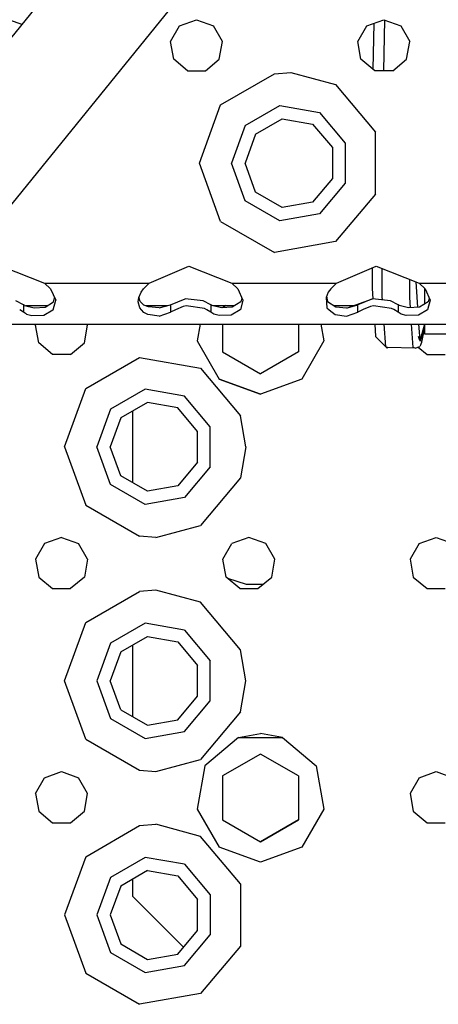
# Model space of a CAD drawing. Units: millimetres. Extents: x 967 to 8813, y -1977 to 2370.
# Drawn here: x 2995 to 3067, y -1277 to -1108 of the extents above; entities that cross this region are included whole.
import ezdxf

# ---------------------------------------------------------------- set-up
doc = ezdxf.new("R2010")
doc.units = ezdxf.units.MM
doc.layers.add('TFR-TRI', color=7, linetype='CONTINUOUS', true_color=0xffffff)

msp = doc.modelspace()

# ---------------------------------------------------------------- linework, layer by layer
at = {"layer": 'TFR-TRI', "color": 18, "linetype": 'CONTINUOUS'}
for p, q in [((3086.705139, -997.228027), (2938.254211, -1180.143921)), ((3086.705139, -997.228027), (2938.254211, -1180.143921)), ((3100.681946, -1008.570312), (2952.231018, -1191.486206)), ((3100.681946, -1008.570312), (2952.231018, -1191.486206)), ((2993.699768, -1108.39502), (2995.849426, -1109.177246)), ((3022.80719, -1109.447754), (3025.700012, -1108.39502)), ((3025.700012, -1108.39502), (3028.59259, -1109.447754)), ((3054.807434, -1109.447754), (3057.699768, -1108.39502)), ((3057.825745, -1108.440918), (3057.662903, -1117.123779)), ((3057.825745, -1108.440918), (3057.662903, -1117.123779)), ((3057.699768, -1108.39502), (3060.59259, -1109.447754)), ((3021.268372, -1112.113525), (3022.80719, -1109.447754)), ((3030.131653, -1112.113525), (3028.59259, -1109.447754)), ((3053.268372, -1112.113525), (3054.807434, -1109.447754)), ((3055.907776, -1116.911377), (3056.055481, -1108.993408)), ((3060.59259, -1109.447754), (3062.131653, -1112.113525)), ((3021.802795, -1115.14502), (3021.268372, -1112.113525)), ((3029.596985, -1115.14502), (3030.131653, -1112.113525)), ((3053.80304, -1115.14502), (3053.268372, -1112.113525)), ((3061.596985, -1115.14502), (3062.131653, -1112.113525)), ((3024.160706, -1117.123779), (3021.802795, -1115.14502)), ((3027.239075, -1117.123779), (3029.596985, -1115.14502)), ((3056.160706, -1117.123779), (3053.80304, -1115.14502)), ((3059.239075, -1117.123779), (3061.596985, -1115.14502)), ((3024.160706, -1117.123779), (3027.239075, -1117.123779)), ((3059.239075, -1117.123779), (3056.160706, -1117.123779)), ((3029.826233, -1122.931885), (3039.008362, -1117.630371)), ((3029.826233, -1122.931885), (3039.008362, -1117.630371)), ((3039.008362, -1117.630371), (3041.825012, -1117.395508)), ((3039.008362, -1117.630371), (3041.825012, -1117.395508)), ((3041.825012, -1117.395508), (3049.449768, -1119.47168)), ((3041.825012, -1117.395508), (3049.449768, -1119.47168)), ((3049.449768, -1119.47168), (3056.265198, -1127.593506)), ((3049.449768, -1119.47168), (3056.265198, -1127.593506)), ((3026.200012, -1132.89502), (3029.826233, -1122.931885)), ((3026.200012, -1132.89502), (3029.826233, -1122.931885)), ((3034.039368, -1126.467041), (3039.96344, -1123.046875)), ((3034.039368, -1126.467041), (3039.96344, -1123.046875)), ((3039.96344, -1123.046875), (3046.700012, -1124.234619)), ((3039.96344, -1123.046875), (3046.700012, -1124.234619)), ((3035.801331, -1127.945557), (3040.36261, -1125.312012)), ((3040.36261, -1125.312012), (3045.55011, -1126.226562)), ((3046.700012, -1124.234619), (3051.096741, -1129.474609)), ((3046.700012, -1124.234619), (3051.096741, -1129.474609)), ((3034.039368, -1126.467041), (3031.699768, -1132.89502)), ((3034.039368, -1126.467041), (3031.699768, -1132.89502)), ((3045.55011, -1126.226562), (3048.935608, -1130.261475)), ((3035.801331, -1127.945557), (3033.999817, -1132.89502)), ((3056.265198, -1138.196533), (3056.265198, -1127.593506)), ((3056.265198, -1138.196533), (3056.265198, -1127.593506)), ((3048.935608, -1130.261475), (3048.935608, -1135.528564)), ((3051.096741, -1129.474609), (3051.096741, -1136.315186)), ((3051.096741, -1129.474609), (3051.096741, -1136.315186)), ((3029.826233, -1142.858154), (3026.200012, -1132.89502)), ((3029.826233, -1142.858154), (3026.200012, -1132.89502)), ((3034.039368, -1139.322998), (3031.699768, -1132.89502)), ((3034.039368, -1139.322998), (3031.699768, -1132.89502)), ((3035.801331, -1137.844482), (3033.999817, -1132.89502)), ((3048.935608, -1135.528564), (3045.55011, -1139.563477)), ((3051.096741, -1136.315186), (3046.700012, -1141.555176)), ((3051.096741, -1136.315186), (3046.700012, -1141.555176)), ((3040.36261, -1140.478027), (3035.801331, -1137.844482)), ((3056.265198, -1138.196533), (3049.449768, -1146.318359)), ((3056.265198, -1138.196533), (3049.449768, -1146.318359)), ((3039.96344, -1142.743164), (3034.039368, -1139.322998)), ((3039.96344, -1142.743164), (3034.039368, -1139.322998)), ((3045.55011, -1139.563477), (3040.36261, -1140.478027)), ((3046.700012, -1141.555176), (3039.96344, -1142.743164)), ((3046.700012, -1141.555176), (3039.96344, -1142.743164)), ((3029.826233, -1142.858154), (3039.008362, -1148.159668)), ((3029.826233, -1142.858154), (3039.008362, -1148.159668)), ((3049.449768, -1146.318359), (3039.008362, -1148.159668)), ((3049.449768, -1146.318359), (3039.008362, -1148.159668)), ((2992.386292, -1150.508545), (2999.758362, -1153.39502)), ((3017.641174, -1153.39502), (3024.386292, -1150.508545)), ((3024.386292, -1150.508545), (3031.758362, -1153.39502)), ((3049.641174, -1153.39502), (3056.386047, -1150.508545)), ((3056.386047, -1150.508545), (3063.758606, -1153.39502)), ((3055.710754, -1150.797363), (3055.715149, -1154.321289)), ((3057.440247, -1155.741943), (3057.449036, -1150.924561)), ((3057.440247, -1155.741943), (3057.449036, -1150.924561)), ((2999.758362, -1153.39502), (3000.756409, -1154.409668)), ((2999.758362, -1153.39502), (3017.641174, -1153.39502)), ((2999.758362, -1153.39502), (3017.641174, -1153.39502)), ((3017.641174, -1153.39502), (3016.643127, -1154.409668)), ((3031.758362, -1153.39502), (3032.756409, -1154.409668)), ((3031.758362, -1153.39502), (3049.641174, -1153.39502)), ((3031.758362, -1153.39502), (3049.641174, -1153.39502)), ((3049.641174, -1153.39502), (3048.643127, -1154.409668)), ((3062.137512, -1155.846191), (3062.134338, -1152.759033)), ((3062.137512, -1155.846191), (3062.134338, -1152.759033)), ((3063.293762, -1154.043701), (3063.247375, -1153.194824)), ((3063.524475, -1157.527832), (3063.293762, -1154.043701)), ((3063.758606, -1153.39502), (3064.756653, -1154.409668)), ((3063.758606, -1153.39502), (3081.641418, -1153.39502)), ((3063.758606, -1153.39502), (3081.641418, -1153.39502)), ((3000.756409, -1154.409668), (3001.642151, -1156.321777)), ((3015.84552, -1155.845459), (3016.225159, -1154.968994)), ((3016.071838, -1156.529053), (3015.859924, -1155.812256)), ((3016.225159, -1154.968994), (3016.643127, -1154.409668)), ((3032.756409, -1154.409668), (3033.641907, -1156.321777)), ((3048.225403, -1154.968994), (3047.84552, -1155.845459)), ((3047.933655, -1155.642334), (3048.071838, -1156.529053)), ((3048.643127, -1154.409668), (3048.225403, -1154.968994)), ((3055.715149, -1154.321289), (3055.842834, -1156.100586)), ((3057.477844, -1156.276367), (3057.440247, -1155.741943)), ((3057.477844, -1156.276367), (3057.440247, -1155.741943)), ((3064.660461, -1154.312012), (3064.660461, -1156.98999)), ((3064.756653, -1154.409668), (3065.641907, -1156.321777)), ((2996.152893, -1157.099609), (2994.859192, -1156.424805)), ((2996.152893, -1157.099609), (2996.152893, -1157.992432)), ((2996.337952, -1157.212646), (2996.152893, -1157.099609)), ((2996.152893, -1157.099609), (2996.152893, -1157.992432)), ((2996.337952, -1157.212646), (2997.946838, -1157.646729)), ((2996.509094, -1157.259033), (3000.222473, -1157.259033)), ((2997.946838, -1157.646729), (2999.82135, -1157.505371)), ((2999.82135, -1157.505371), (3001.265442, -1156.618652)), ((3001.197571, -1157.949219), (3001.642151, -1156.321777)), ((3001.197571, -1157.949219), (3001.642151, -1156.321777)), ((3001.265442, -1156.618652), (3001.444885, -1155.895752)), ((3015.745667, -1156.625488), (3015.84552, -1155.845459)), ((3015.995422, -1157.628662), (3015.745667, -1156.625488)), ((3015.995422, -1157.628662), (3015.745667, -1156.625488)), ((3016.725159, -1157.152588), (3016.071838, -1156.529053)), ((3017.514221, -1157.487793), (3016.725159, -1157.152588)), ((3016.975647, -1157.259033), (3020.693665, -1157.259033)), ((3019.312073, -1157.656982), (3017.514221, -1157.487793)), ((3019.312073, -1157.656982), (3021.247131, -1157.099609)), ((3021.247131, -1157.099609), (3023.773499, -1156.093262)), ((3021.247131, -1157.099609), (3021.247131, -1157.969971)), ((3021.247131, -1157.099609), (3021.247131, -1157.969971)), ((3023.42804, -1157.374756), (3022.139709, -1157.969238)), ((3023.42804, -1157.374756), (3022.139709, -1157.969238)), ((3023.935852, -1157.283203), (3023.42804, -1157.374756)), ((3023.935852, -1157.283203), (3023.42804, -1157.374756)), ((3026.859192, -1156.424805), (3023.773499, -1156.093262)), ((3027.041809, -1157.729736), (3023.935852, -1157.283203)), ((3027.041809, -1157.729736), (3023.935852, -1157.283203)), ((3028.152893, -1157.099609), (3026.859192, -1156.424805)), ((3028.337708, -1157.212646), (3028.152893, -1157.099609)), ((3028.152893, -1157.099609), (3028.152893, -1157.963867)), ((3028.152893, -1157.099609), (3028.152893, -1157.963867)), ((3029.946594, -1157.646729), (3028.337708, -1157.212646)), ((3028.509094, -1157.259033), (3032.222717, -1157.259033)), ((3031.82135, -1157.505371), (3029.946594, -1157.646729)), ((3030.779358, -1157.259033), (3030.149719, -1157.622314)), ((3033.265442, -1156.618652), (3031.82135, -1157.505371)), ((3033.641907, -1156.321777), (3033.197815, -1157.949219)), ((3033.641907, -1156.321777), (3033.197815, -1157.949219)), ((3033.444885, -1155.89624), (3033.265442, -1156.618652)), ((3047.84552, -1155.845459), (3047.995667, -1157.628662)), ((3047.84552, -1155.845459), (3047.995667, -1157.628662)), ((3048.071838, -1156.529053), (3049.514465, -1157.487793)), ((3049.169983, -1157.259033), (3052.563049, -1157.259033)), ((3049.514465, -1157.487793), (3051.311829, -1157.656982)), ((3051.507629, -1157.64209), (3055.773499, -1156.093262)), ((3051.507629, -1157.64209), (3053.247131, -1157.099609)), ((3051.507629, -1157.64209), (3053.247131, -1157.099609)), ((3055.773499, -1156.093262), (3053.247131, -1157.099609)), ((3055.773499, -1156.093262), (3053.247131, -1157.099609)), ((3053.247131, -1157.941406), (3053.247131, -1157.099609)), ((3053.247131, -1157.941406), (3053.247131, -1157.099609)), ((3055.428284, -1157.374756), (3054.201965, -1157.94043)), ((3055.428284, -1157.374756), (3054.201965, -1157.94043)), ((3055.935608, -1157.283203), (3055.428284, -1157.374756)), ((3055.935608, -1157.283203), (3055.428284, -1157.374756)), ((3058.859192, -1156.424805), (3055.773499, -1156.093262)), ((3059.041565, -1157.729736), (3055.935608, -1157.283203)), ((3059.041565, -1157.729736), (3055.935608, -1157.283203)), ((3060.152649, -1157.099609), (3058.859192, -1156.424805)), ((3060.337708, -1157.212646), (3060.152649, -1157.099609)), ((3060.152649, -1157.099609), (3060.152649, -1157.935059)), ((3060.152649, -1157.099609), (3060.152649, -1157.935059)), ((3061.946838, -1157.646729), (3060.337708, -1157.212646)), ((3063.821594, -1157.505371), (3061.946838, -1157.646729)), ((3062.262268, -1157.623291), (3062.137512, -1155.846191)), ((3062.262268, -1157.623291), (3062.137512, -1155.846191)), ((3065.265686, -1156.618652), (3063.821594, -1157.505371)), ((3065.641907, -1156.321777), (3065.197815, -1157.949219)), ((3065.641907, -1156.321777), (3065.197815, -1157.949219)), ((3065.444885, -1155.895996), (3065.265686, -1156.618652)), ((2996.152893, -1158.381104), (2995.491272, -1157.993164)), ((2996.152893, -1158.381104), (2995.491272, -1157.993164)), ((2996.152893, -1157.992432), (2996.152893, -1158.381104)), ((2996.152893, -1157.992432), (2996.152893, -1158.381104)), ((2996.661438, -1158.684814), (2996.152893, -1158.381104)), ((2996.661438, -1158.684814), (2996.152893, -1158.381104)), ((2996.661438, -1158.684814), (2997.549377, -1158.967529)), ((2996.661438, -1158.684814), (2997.549377, -1158.967529)), ((2997.549377, -1158.967529), (2999.621887, -1158.908203)), ((2997.549377, -1158.967529), (2999.621887, -1158.908203)), ((2999.621887, -1158.908203), (3001.134094, -1157.988037)), ((2999.621887, -1158.908203), (3001.134094, -1157.988037)), ((3001.134094, -1157.988037), (3001.197571, -1157.949219)), ((3001.134094, -1157.988037), (3001.197571, -1157.949219)), ((3016.306213, -1157.974609), (3015.995422, -1157.628662)), ((3016.306213, -1157.974609), (3015.995422, -1157.628662)), ((3016.723938, -1158.439453), (3016.306213, -1157.974609)), ((3016.723938, -1158.439453), (3016.306213, -1157.974609)), ((3017.394104, -1158.786865), (3016.723938, -1158.439453)), ((3017.394104, -1158.786865), (3016.723938, -1158.439453)), ((3019.344543, -1159.036499), (3017.394104, -1158.786865)), ((3019.344543, -1159.036499), (3017.394104, -1158.786865)), ((3019.344543, -1159.036499), (3021.247131, -1158.381104)), ((3019.344543, -1159.036499), (3021.247131, -1158.381104)), ((3022.139465, -1157.969238), (3021.247131, -1158.381104)), ((3022.139465, -1157.969238), (3021.247131, -1158.381104)), ((3021.247131, -1157.969971), (3021.247131, -1158.381104)), ((3021.247131, -1157.969971), (3021.247131, -1158.381104)), ((3027.4422, -1157.964355), (3027.041809, -1157.729736)), ((3027.4422, -1157.964355), (3027.041809, -1157.729736)), ((3028.152893, -1158.381104), (3027.442444, -1157.9646)), ((3028.152893, -1158.381104), (3027.442444, -1157.9646)), ((3028.152893, -1157.963867), (3028.152893, -1158.381104)), ((3028.152893, -1157.963867), (3028.152893, -1158.381104)), ((3028.661682, -1158.684814), (3028.152893, -1158.381104)), ((3028.661682, -1158.684814), (3028.152893, -1158.381104)), ((3029.549133, -1158.967529), (3028.661682, -1158.684814)), ((3029.549133, -1158.967529), (3028.661682, -1158.684814)), ((3031.622131, -1158.908203), (3029.549133, -1158.967529)), ((3031.622131, -1158.908203), (3029.549133, -1158.967529)), ((3030.149719, -1157.622314), (3030.149719, -1157.631592)), ((3033.181213, -1157.959473), (3031.622131, -1158.908203)), ((3033.181213, -1157.959473), (3031.622131, -1158.908203)), ((3033.197815, -1157.949219), (3033.181458, -1157.959473)), ((3033.197815, -1157.949219), (3033.181458, -1157.959473)), ((3047.995667, -1157.628662), (3048.378235, -1157.945557)), ((3047.995667, -1157.628662), (3048.378235, -1157.945557)), ((3048.378479, -1157.945801), (3049.394104, -1158.786865)), ((3048.378479, -1157.945801), (3049.394104, -1158.786865)), ((3049.394104, -1158.786865), (3051.344543, -1159.036499)), ((3049.394104, -1158.786865), (3051.344543, -1159.036499)), ((3051.311829, -1157.656982), (3051.507629, -1157.64209)), ((3051.344543, -1159.036499), (3053.247131, -1158.381104)), ((3051.344543, -1159.036499), (3053.247131, -1158.381104)), ((3054.201477, -1157.940674), (3053.247131, -1158.381104)), ((3054.201477, -1157.940674), (3053.247131, -1158.381104)), ((3053.247131, -1158.381104), (3053.247131, -1157.94165)), ((3053.247131, -1158.381104), (3053.247131, -1157.94165)), ((3059.393372, -1157.935791), (3059.041565, -1157.729736)), ((3059.393372, -1157.935791), (3059.041565, -1157.729736)), ((3060.152649, -1158.381104), (3059.393616, -1157.936035)), ((3060.152649, -1158.381104), (3059.393616, -1157.936035)), ((3060.152649, -1157.935303), (3060.152649, -1158.381104)), ((3060.152649, -1157.935303), (3060.152649, -1158.381104)), ((3060.661682, -1158.684814), (3060.152649, -1158.381104)), ((3060.661682, -1158.684814), (3060.152649, -1158.381104)), ((3061.549377, -1158.967529), (3060.661682, -1158.684814)), ((3061.549377, -1158.967529), (3060.661682, -1158.684814)), ((3063.621887, -1158.908203), (3061.549377, -1158.967529)), ((3063.621887, -1158.908203), (3061.549377, -1158.967529)), ((3065.197815, -1157.949219), (3063.621887, -1158.908203)), ((3065.197815, -1157.949219), (3063.621887, -1158.908203)), ((2977.463928, -1160.395142), (3040.29303, -1160.395142)), ((2998.218079, -1160.593872), (2998.333069, -1160.395142)), ((2998.752747, -1163.625366), (2998.218079, -1160.593872)), ((3006.54718, -1163.625366), (3007.081604, -1160.593872)), ((3007.081604, -1160.593872), (3006.966858, -1160.395142)), ((3026.326721, -1160.395142), (3025.8172, -1163.2854)), ((3030.149719, -1160.395142), (3030.149719, -1162.987183)), ((3040.29303, -1160.395142), (3392.293274, -1160.395142)), ((3043.149963, -1160.395142), (3043.149963, -1163.980103)), ((3046.973206, -1160.395142), (3047.482727, -1163.2854)), ((3056.150696, -1160.395142), (3056.302307, -1162.510132)), ((3058.0401, -1164.32019), (3057.765686, -1160.395142)), ((3058.0401, -1164.32019), (3057.765686, -1160.395142)), ((3062.739075, -1164.428955), (3062.45636, -1160.395142)), ((3062.739075, -1164.428955), (3062.45636, -1160.395142)), ((3063.893616, -1163.100708), (3063.714417, -1160.395142)), ((3064.651184, -1160.395142), (3063.893616, -1163.100708)), ((3064.660461, -1160.459595), (3063.90802, -1163.318237)), ((3064.660461, -1160.395142), (3064.660461, -1160.981689)), ((3056.302307, -1162.510132), (3056.30304, -1162.512085)), ((3058.0401, -1164.32019), (3056.30304, -1162.512085)), ((3063.866028, -1163.194214), (3063.639954, -1162.530029)), ((3064.660461, -1160.994629), (3064.282776, -1162.900757)), ((3064.660461, -1160.994629), (3064.660461, -1162.062622)), ((3064.660461, -1162.062622), (3105.598206, -1162.062622)), ((3001.110657, -1165.603882), (2998.752747, -1163.625366)), ((3004.189026, -1165.603882), (3006.54718, -1163.625366)), ((3025.8172, -1163.2854), (3029.579163, -1169.801636)), ((3030.149719, -1162.987427), (3030.149719, -1165.12793)), ((3043.149963, -1163.980103), (3043.149963, -1165.12793)), ((3047.482727, -1163.2854), (3043.720764, -1169.801636)), ((3063.985657, -1164.027466), (3063.850159, -1164.265991)), ((3063.868225, -1163.19165), (3063.90802, -1163.318237)), ((3064.056946, -1163.826904), (3063.985657, -1164.027466)), ((3064.130188, -1163.572388), (3064.056946, -1163.826904)), ((3064.167542, -1163.424927), (3064.130188, -1163.572388)), ((3064.205627, -1163.263672), (3064.167542, -1163.424927)), ((3064.282776, -1162.900757), (3064.205627, -1163.263672)), ((3004.189026, -1165.603882), (3001.110657, -1165.603882)), ((3030.149719, -1165.12793), (3036.649963, -1168.880859)), ((3030.149719, -1165.12793), (3036.649963, -1168.880615)), ((3043.149963, -1165.12793), (3036.649963, -1168.880859)), ((3043.149963, -1165.12793), (3036.649963, -1168.880615)), ((3058.349182, -1164.418091), (3058.0401, -1164.32019)), ((3058.349182, -1164.418091), (3058.0401, -1164.32019)), ((3058.0401, -1164.32019), (3058.285706, -1164.502563)), ((3058.285706, -1164.502563), (3058.318909, -1164.464478)), ((3058.318909, -1164.464478), (3058.33551, -1164.44043)), ((3058.343811, -1164.427002), (3058.33551, -1164.44043)), ((3058.379944, -1164.328247), (3058.343811, -1164.427002)), ((3058.349182, -1164.418091), (3058.343811, -1164.427002)), ((3058.343811, -1164.427002), (3058.347961, -1164.420044)), ((3058.347961, -1164.420044), (3058.352356, -1164.412842)), ((3058.36676, -1164.327759), (3058.349182, -1164.418091)), ((3058.381653, -1164.328247), (3058.349182, -1164.418091)), ((3063.046448, -1164.52124), (3058.349182, -1164.418091)), ((3058.352356, -1164.412842), (3058.392883, -1164.328369)), ((3063.046448, -1164.52124), (3062.739075, -1164.428955)), ((3063.046448, -1164.52124), (3062.739075, -1164.428955)), ((3063.046448, -1164.52124), (3063.850159, -1164.265991)), ((3063.607971, -1164.342896), (3065.110901, -1165.603882)), ((3065.110901, -1165.603882), (3068.189026, -1165.603882)), ((3006.776184, -1171.412109), (3015.958313, -1166.11084)), ((3006.776184, -1171.412109), (3015.958313, -1166.11084)), ((3015.958313, -1166.11084), (3026.399963, -1167.951782)), ((3015.958313, -1166.11084), (3026.399963, -1167.951782)), ((3026.399963, -1167.951782), (3033.215393, -1176.073975)), ((3026.399963, -1167.951782), (3033.215393, -1176.073975)), ((3029.579163, -1169.801636), (3036.649963, -1172.375366)), ((3036.649963, -1172.375122), (3029.579163, -1169.801636)), ((3043.720764, -1169.801636), (3036.649963, -1172.375366)), ((3043.720764, -1169.801636), (3036.649963, -1172.375122)), ((3003.149963, -1181.375244), (3006.776184, -1171.412109)), ((3003.149963, -1181.375244), (3006.776184, -1171.412109)), ((3016.913391, -1171.527222), (3010.989563, -1174.947266)), ((3016.913391, -1171.527222), (3010.989563, -1174.947266)), ((3023.649719, -1172.715088), (3016.913391, -1171.527222)), ((3023.649719, -1172.715088), (3016.913391, -1171.527222)), ((3017.313049, -1173.792358), (3012.751282, -1176.425903)), ((3022.500061, -1174.706787), (3017.313049, -1173.792358)), ((3028.046692, -1177.955078), (3023.649719, -1172.715088)), ((3028.046692, -1177.955078), (3023.649719, -1172.715088)), ((3010.989563, -1174.947266), (3008.649963, -1181.375244)), ((3010.989563, -1174.947266), (3008.649963, -1181.375244)), ((3014.749817, -1175.271851), (3014.749817, -1187.478516)), ((3025.885559, -1178.741699), (3022.500061, -1174.706787)), ((3012.751282, -1176.425903), (3010.950012, -1181.375244)), ((3034.149719, -1181.375244), (3033.215393, -1176.073975)), ((3034.149719, -1181.375244), (3033.215393, -1176.073975)), ((3025.885559, -1184.008789), (3025.885559, -1178.741699)), ((3028.046692, -1184.795532), (3028.046692, -1177.955078)), ((3028.046692, -1184.795532), (3028.046692, -1177.955078)), ((3003.149963, -1181.375244), (3006.776184, -1191.338379)), ((3003.149963, -1181.375244), (3006.776184, -1191.338379)), ((3010.989563, -1187.803101), (3008.649963, -1181.375244)), ((3010.989563, -1187.803101), (3008.649963, -1181.375244)), ((3012.751282, -1186.324707), (3010.950012, -1181.375244)), ((3034.149719, -1181.375244), (3033.215393, -1186.676636)), ((3034.149719, -1181.375244), (3033.215393, -1186.676636)), ((3025.885559, -1184.008789), (3022.500061, -1188.043823)), ((3028.046692, -1184.795532), (3023.649719, -1190.035522)), ((3028.046692, -1184.795532), (3023.649719, -1190.035522)), ((3016.913391, -1191.223389), (3010.989563, -1187.803101)), ((3016.913391, -1191.223389), (3010.989563, -1187.803101)), ((3017.313049, -1188.958252), (3012.751282, -1186.324707)), ((3033.215393, -1186.676636), (3026.399963, -1194.798828)), ((3033.215393, -1186.676636), (3026.399963, -1194.798828)), ((3022.500061, -1188.043823), (3017.313049, -1188.958252)), ((3023.649719, -1190.035522), (3016.913391, -1191.223389)), ((3023.649719, -1190.035522), (3016.913391, -1191.223389)), ((3006.776184, -1191.338379), (3015.958313, -1196.639771)), ((3006.776184, -1191.338379), (3015.958313, -1196.639771)), ((3018.774963, -1196.874634), (3026.399963, -1194.798828)), ((3018.774963, -1196.874634), (3026.399963, -1194.798828)), ((3002.649963, -1196.875244), (2999.757385, -1197.928101)), ((3002.649963, -1196.875244), (3005.542297, -1197.928101)), ((3018.774963, -1196.874634), (3015.958313, -1196.639771)), ((3018.774963, -1196.874634), (3015.958313, -1196.639771)), ((3034.649963, -1196.875244), (3031.757141, -1197.928101)), ((3037.542542, -1197.928101), (3034.649963, -1196.875244)), ((3063.757385, -1197.928101), (3066.649963, -1196.875244)), ((3066.649963, -1196.875244), (3069.542542, -1197.928101)), ((2999.757385, -1197.928101), (2998.218079, -1200.59375)), ((3007.081604, -1200.59375), (3005.542297, -1197.928101)), ((3030.218323, -1200.59375), (3031.757141, -1197.928101)), ((3039.08136, -1200.59375), (3037.542542, -1197.928101)), ((3063.757385, -1197.928101), (3062.218323, -1200.59375)), ((2998.218079, -1200.59375), (2998.752747, -1203.625366)), ((3007.081604, -1200.59375), (3006.54718, -1203.625366)), ((3030.752747, -1203.625366), (3030.218323, -1200.59375)), ((3038.546936, -1203.625366), (3039.08136, -1200.59375)), ((3062.218323, -1200.59375), (3062.752747, -1203.625366)), ((2998.752747, -1203.625366), (3001.110657, -1205.60376)), ((3006.54718, -1203.625366), (3004.189026, -1205.60376)), ((3033.110901, -1205.60376), (3030.752747, -1203.625366)), ((3034.249817, -1204.922363), (3031.065491, -1203.887573)), ((3036.189026, -1205.60376), (3038.546936, -1203.625366)), ((3062.752747, -1203.625366), (3065.110901, -1205.60376)), ((3001.110657, -1205.60376), (3004.189026, -1205.60376)), ((3006.776184, -1211.412109), (3015.958313, -1206.110718)), ((3006.776184, -1211.412109), (3015.958313, -1206.110718)), ((3018.774963, -1205.875854), (3015.958313, -1206.110718)), ((3018.774963, -1205.875854), (3015.958313, -1206.110718)), ((3026.399963, -1207.951904), (3018.774963, -1205.875854)), ((3026.399963, -1207.951904), (3018.774963, -1205.875854)), ((3033.110901, -1205.60376), (3036.189026, -1205.60376)), ((3037.001282, -1204.922363), (3034.249817, -1204.922363)), ((3065.110901, -1205.60376), (3068.189026, -1205.60376)), ((3033.215393, -1216.074097), (3026.399963, -1207.951904)), ((3033.215393, -1216.074097), (3026.399963, -1207.951904)), ((3003.149963, -1221.375244), (3006.776184, -1211.412109)), ((3003.149963, -1221.375244), (3006.776184, -1211.412109)), ((3016.913391, -1211.527222), (3010.989563, -1214.947388)), ((3016.913391, -1211.527222), (3010.989563, -1214.947388)), ((3023.649719, -1212.714966), (3016.913391, -1211.527222)), ((3023.649719, -1212.714966), (3016.913391, -1211.527222)), ((3023.649719, -1212.714966), (3028.046692, -1217.9552)), ((3023.649719, -1212.714966), (3028.046692, -1217.9552)), ((3012.751282, -1216.425781), (3017.313049, -1213.792236)), ((3017.313049, -1213.792236), (3022.500061, -1214.706909)), ((3022.500061, -1214.706909), (3025.885559, -1218.741699)), ((3010.989563, -1214.947388), (3008.649963, -1221.375244)), ((3010.989563, -1214.947388), (3008.649963, -1221.375244)), ((3014.749817, -1215.271973), (3014.749817, -1227.478638)), ((3034.149719, -1221.375244), (3033.215393, -1216.074097)), ((3034.149719, -1221.375244), (3033.215393, -1216.074097)), ((3012.751282, -1216.425781), (3010.950012, -1221.375244)), ((3028.046692, -1224.79541), (3028.046692, -1217.9552)), ((3028.046692, -1224.79541), (3028.046692, -1217.9552)), ((3025.885559, -1224.008911), (3025.885559, -1218.741699)), ((3006.776184, -1231.338501), (3003.149963, -1221.375244)), ((3006.776184, -1231.338501), (3003.149963, -1221.375244)), ((3008.649963, -1221.375244), (3010.989563, -1227.803223)), ((3008.649963, -1221.375244), (3010.989563, -1227.803223)), ((3012.751282, -1226.324585), (3010.950012, -1221.375244)), ((3033.215393, -1226.676514), (3034.149719, -1221.375244)), ((3033.215393, -1226.676514), (3034.149719, -1221.375244)), ((3022.500061, -1228.043701), (3025.885559, -1224.008911)), ((3023.649719, -1230.035645), (3028.046692, -1224.79541)), ((3023.649719, -1230.035645), (3028.046692, -1224.79541)), ((3012.751282, -1226.324585), (3017.313049, -1228.958374)), ((3010.989563, -1227.803223), (3016.913391, -1231.223389)), ((3010.989563, -1227.803223), (3016.913391, -1231.223389)), ((3017.313049, -1228.958374), (3022.500061, -1228.043701)), ((3033.215393, -1226.676514), (3026.399963, -1234.798706)), ((3033.215393, -1226.676514), (3026.399963, -1234.798706)), ((3006.776184, -1231.338501), (3015.958313, -1236.639648)), ((3006.776184, -1231.338501), (3015.958313, -1236.639648)), ((3016.913391, -1231.223389), (3023.649719, -1230.035645)), ((3016.913391, -1231.223389), (3023.649719, -1230.035645)), ((3032.887512, -1231.038696), (3027.123596, -1235.875122)), ((3032.887512, -1231.038696), (3036.649963, -1230.375366)), ((3032.887512, -1231.038696), (3040.41217, -1231.038696)), ((3032.887512, -1231.038696), (3040.41217, -1231.038696)), ((3040.41217, -1231.038696), (3036.649963, -1230.375366)), ((3040.41217, -1231.038696), (3046.176086, -1235.875122)), ((3018.774963, -1236.874878), (3026.399963, -1234.798706)), ((3018.774963, -1236.874878), (3026.399963, -1234.798706)), ((3036.649963, -1233.869629), (3030.149719, -1237.622314)), ((3043.149963, -1237.622314), (3036.649963, -1233.869629)), ((3027.123596, -1235.875122), (3025.8172, -1243.2854)), ((3046.176086, -1235.875122), (3047.482727, -1243.2854)), ((2998.218079, -1240.593872), (2999.757385, -1237.927979)), ((2999.757385, -1237.927979), (3002.649963, -1236.875366)), ((3002.649963, -1236.875366), (3005.542297, -1237.927979)), ((3007.081604, -1240.593872), (3005.542297, -1237.927979)), ((3015.958313, -1236.639648), (3018.774963, -1236.874878)), ((3015.958313, -1236.639648), (3018.774963, -1236.874878)), ((3030.149719, -1237.622314), (3030.149719, -1245.12793)), ((3043.149963, -1237.622314), (3043.149963, -1243.980103)), ((3063.757385, -1237.927979), (3062.218323, -1240.593872)), ((3063.757385, -1237.927979), (3066.649963, -1236.875366)), ((3066.649963, -1236.875366), (3069.542542, -1237.927979)), ((2998.218079, -1240.593872), (2998.752747, -1243.625244)), ((3006.54718, -1243.625244), (3007.081604, -1240.593872)), ((3062.218323, -1240.593872), (3062.752747, -1243.625244)), ((3025.8172, -1243.2854), (3029.579163, -1249.80188)), ((3047.482727, -1243.2854), (3043.720764, -1249.80188)), ((2998.752747, -1243.625244), (3001.110657, -1245.603882)), ((3004.189026, -1245.603882), (3006.54718, -1243.625244)), ((3043.149963, -1243.980103), (3043.149963, -1245.12793)), ((3062.752747, -1243.625244), (3065.110901, -1245.603882)), ((3001.110657, -1245.603882), (3004.189026, -1245.603882)), ((3006.776184, -1251.411987), (3015.958313, -1246.11084)), ((3006.776184, -1251.411987), (3015.958313, -1246.11084)), ((3015.958313, -1246.11084), (3018.774963, -1245.875732)), ((3015.958313, -1246.11084), (3018.774963, -1245.875732)), ((3026.399963, -1247.951904), (3018.774963, -1245.875732)), ((3026.399963, -1247.951904), (3018.774963, -1245.875732)), ((3030.149719, -1245.12793), (3036.649963, -1248.880737)), ((3030.149719, -1245.12793), (3036.649963, -1248.880737)), ((3030.149719, -1245.128052), (3036.649963, -1248.880737)), ((3043.149963, -1245.12793), (3036.649963, -1248.880737)), ((3043.149963, -1245.12793), (3036.649963, -1248.880737)), ((3036.649963, -1248.880737), (3043.149963, -1245.128052)), ((3065.110901, -1245.603882), (3068.189026, -1245.603882)), ((3033.215393, -1256.073975), (3026.399963, -1247.951904)), ((3033.215393, -1256.073975), (3026.399963, -1247.951904)), ((3036.649963, -1252.375366), (3029.579163, -1249.80188)), ((3043.720764, -1249.80188), (3036.649963, -1252.375366)), ((3006.776184, -1251.411987), (3003.149963, -1261.375366)), ((3006.776184, -1251.411987), (3003.149963, -1261.375366)), ((3016.913391, -1251.5271), (3010.989563, -1254.94751)), ((3016.913391, -1251.5271), (3010.989563, -1254.94751)), ((3023.649719, -1252.715088), (3016.913391, -1251.5271)), ((3023.649719, -1252.715088), (3016.913391, -1251.5271)), ((3023.649719, -1252.715088), (3028.046692, -1257.955078)), ((3023.649719, -1252.715088), (3028.046692, -1257.955078)), ((3010.989563, -1254.94751), (3008.649963, -1261.375366)), ((3010.989563, -1254.94751), (3008.649963, -1261.375366)), ((3017.313049, -1253.792358), (3012.751282, -1256.425903)), ((3017.313049, -1253.792358), (3022.500061, -1254.706787)), ((3022.500061, -1254.706787), (3025.885559, -1258.741821)), ((3012.751282, -1256.425903), (3010.950012, -1261.375366)), ((3014.749817, -1255.272095), (3014.749817, -1258.172485)), ((3033.215393, -1256.073975), (3033.215393, -1266.676636)), ((3033.215393, -1256.073975), (3033.215393, -1266.676636)), ((3014.749817, -1258.172485), (3023.467834, -1266.890381)), ((3028.046692, -1257.955078), (3028.046692, -1264.795532)), ((3028.046692, -1257.955078), (3028.046692, -1264.795532)), ((3025.885559, -1264.008911), (3025.885559, -1258.741821)), ((3003.149963, -1261.375366), (3006.776184, -1271.338501)), ((3003.149963, -1261.375366), (3006.776184, -1271.338501)), ((3008.649963, -1261.375366), (3010.989563, -1267.803223)), ((3008.649963, -1261.375366), (3010.989563, -1267.803223)), ((3010.950012, -1261.375366), (3012.751282, -1266.324707)), ((3022.500061, -1268.043579), (3025.885559, -1264.008911)), ((3023.649719, -1270.035522), (3028.046692, -1264.795532)), ((3023.649719, -1270.035522), (3028.046692, -1264.795532)), ((3012.751282, -1266.324707), (3017.313049, -1268.958374)), ((3033.215393, -1266.676636), (3026.399963, -1274.798584)), ((3033.215393, -1266.676636), (3026.399963, -1274.798584)), ((3010.989563, -1267.803223), (3016.913391, -1271.223389)), ((3010.989563, -1267.803223), (3016.913391, -1271.223389)), ((3017.313049, -1268.958374), (3022.500061, -1268.043579)), ((3016.913391, -1271.223389), (3023.649719, -1270.035522)), ((3016.913391, -1271.223389), (3023.649719, -1270.035522)), ((3006.776184, -1271.338501), (3015.958313, -1276.639771)), ((3006.776184, -1271.338501), (3015.958313, -1276.639771)), ((3026.399963, -1274.798584), (3015.958313, -1276.639771)), ((3026.399963, -1274.798584), (3015.958313, -1276.639771))]:
    msp.add_line(p, q, dxfattribs=at)

doc.saveas('drawing.dxf')
